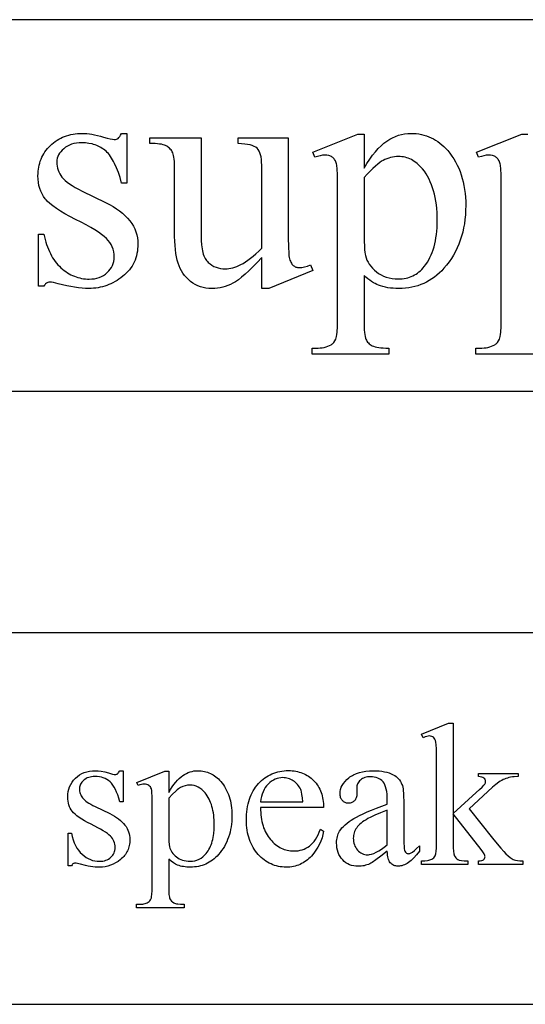
# Model space of a CAD drawing. Extents: x -1 to 142, y -38 to 61.
# Drawn here: x 62 to 64, y 37 to 41 of the extents above; entities that cross this region are included whole.
import ezdxf

# ---------------------------------------------------------------- set-up
doc = ezdxf.new("R2010")
doc.units = 0
doc.layers.get('0').update_dxf_attribs({"linetype": 'CONTINUOUS'})

msp = doc.modelspace()

# ---------------------------------------------------------------- linework, layer by layer
for points in [[(50.4928, 39.537), (70.4928, 39.537), (70.4928, 41.037), (50.4928, 41.037)], [(62.7754, 40.5779), (62.7754, 40.3766), (62.7541, 40.3766), (62.7477, 40.3994), (62.741, 40.4203), (62.7338, 40.4392), (62.7261, 40.4563), (62.7221, 40.4641), (62.718, 40.4715), (62.7138, 40.4784), (62.7095, 40.4848), (62.7051, 40.4907), (62.7006, 40.4962), (62.6959, 40.5012), (62.6912, 40.5057), (62.6863, 40.5098), (62.6813, 40.5137), (62.6761, 40.5173), (62.6707, 40.5206), (62.6652, 40.5237), (62.6595, 40.5265), (62.6536, 40.529), (62.6476, 40.5313), (62.6414, 40.5333), (62.635, 40.5351), (62.6218, 40.5377), (62.608, 40.5393), (62.5934, 40.5399), (62.5824, 40.5395), (62.572, 40.5384), (62.562, 40.5365), (62.5526, 40.5339), (62.5438, 40.5305), (62.5355, 40.5264), (62.5278, 40.5216), (62.5205, 40.516), (62.514, 40.5099), (62.5084, 40.5037), (62.5036, 40.4974), (62.4997, 40.4908), (62.4967, 40.4841), (62.4945, 40.4773), (62.4932, 40.4703), (62.4928, 40.4631), (62.4931, 40.4542), (62.4941, 40.4457), (62.4957, 40.4374), (62.498, 40.4295), (62.5009, 40.422), (62.5044, 40.4147), (62.5086, 40.4078), (62.5134, 40.4012), (62.5191, 40.3945), (62.526, 40.3877), (62.5343, 40.3809), (62.5438, 40.3739), (62.5546, 40.3668), (62.5667, 40.3597), (62.5801, 40.3524), (62.5947, 40.345), (62.6889, 40.2992), (62.7048, 40.2911), (62.7196, 40.2826), (62.7334, 40.2738), (62.7462, 40.2647), (62.758, 40.2553), (62.7687, 40.2456), (62.7785, 40.2356), (62.7872, 40.2252), (62.7948, 40.2145), (62.8015, 40.2035), (62.8071, 40.1922), (62.8117, 40.1806), (62.8153, 40.1686), (62.8179, 40.1563), (62.8194, 40.1437), (62.8199, 40.1308), (62.8197, 40.1209), (62.8189, 40.1112), (62.8178, 40.1017), (62.8161, 40.0925), (62.8139, 40.0835), (62.8113, 40.0748), (62.8082, 40.0663), (62.8047, 40.058), (62.8006, 40.05), (62.7961, 40.0423), (62.7911, 40.0347), (62.7856, 40.0275), (62.7797, 40.0204), (62.7732, 40.0137), (62.7663, 40.0071), (62.7589, 40.0008), (62.7513, 39.9949), (62.7435, 39.9893), (62.7356, 39.9841), (62.7275, 39.9792), (62.7194, 39.9748), (62.7112, 39.9708), (62.7028, 39.9671), (62.6943, 39.9638), (62.6858, 39.9609), (62.6771, 39.9584), (62.6682, 39.9563), (62.6593, 39.9546), (62.6503, 39.9532), (62.6411, 39.9523), (62.6319, 39.9517), (62.6225, 39.9515), (62.6087, 39.9518), (62.5944, 39.9527), (62.5797, 39.9542), (62.5644, 39.9563), (62.5487, 39.959), (62.5325, 39.9624), (62.5158, 39.9663), (62.4986, 39.9708), (62.4884, 39.9737), (62.4793, 39.9757), (62.471, 39.9769), (62.4638, 39.9773), (62.4602, 39.977), (62.4568, 39.9762), (62.4535, 39.9749), (62.4505, 39.9731), (62.4477, 39.9707), (62.4451, 39.9679), (62.4427, 39.9644), (62.4405, 39.9605), (62.4193, 39.9605), (62.4193, 40.1715), (62.4405, 40.1715), (62.4429, 40.1604), (62.4456, 40.1496), (62.4485, 40.1392), (62.4516, 40.1291), (62.455, 40.1194), (62.4587, 40.11), (62.4626, 40.101), (62.4668, 40.0923), (62.4713, 40.084), (62.476, 40.076), (62.4809, 40.0683), (62.4861, 40.061), (62.4916, 40.0541), (62.4973, 40.0475), (62.5033, 40.0412), (62.5096, 40.0354), (62.516, 40.0298), (62.5225, 40.0246), (62.5291, 40.0198), (62.5358, 40.0153), (62.5426, 40.0112), (62.5495, 40.0074), (62.5565, 40.004), (62.5636, 40.001), (62.5708, 39.9983), (62.5781, 39.996), (62.5855, 39.994), (62.5929, 39.9924), (62.6005, 39.9912), (62.6082, 39.9903), (62.6159, 39.9897), (62.6238, 39.9895), (62.6346, 39.99), (62.645, 39.9912), (62.6548, 39.9932), (62.6642, 39.9961), (62.673, 39.9998), (62.6813, 40.0042), (62.6891, 40.0095), (62.6964, 40.0157), (62.7029, 40.0224), (62.7086, 40.0294), (62.7135, 40.0368), (62.7174, 40.0445), (62.7205, 40.0525), (62.7227, 40.0609), (62.724, 40.0695), (62.7244, 40.0786), (62.7239, 40.0895), (62.7225, 40.0999), (62.72, 40.11), (62.7166, 40.1195), (62.7122, 40.1287), (62.7068, 40.1374), (62.7005, 40.1456), (62.6931, 40.1534), (62.6843, 40.1612), (62.6736, 40.1696), (62.6609, 40.1784), (62.6463, 40.1878), (62.6297, 40.1976), (62.6112, 40.208), (62.5907, 40.2188), (62.5683, 40.2302), (62.5459, 40.2417), (62.5255, 40.2529), (62.5072, 40.2638), (62.4909, 40.2744), (62.4766, 40.2847), (62.4643, 40.2948), (62.454, 40.3046), (62.4496, 40.3093), (62.4457, 40.3141), (62.4389, 40.3236), (62.433, 40.3337), (62.428, 40.3444), (62.4239, 40.3557), (62.4208, 40.3676), (62.4185, 40.3801), (62.4171, 40.3932), (62.4167, 40.407), (62.4169, 40.416), (62.4175, 40.4248), (62.4184, 40.4335), (62.4198, 40.4419), (62.4216, 40.4502), (62.4237, 40.4583), (62.4262, 40.4662), (62.4292, 40.4739), (62.4325, 40.4814), (62.4362, 40.4888), (62.4403, 40.4959), (62.4448, 40.5029), (62.4497, 40.5097), (62.455, 40.5163), (62.4606, 40.5227), (62.4667, 40.5289), (62.473, 40.5348), (62.4796, 40.5404), (62.4865, 40.5456), (62.4935, 40.5504), (62.5008, 40.5548), (62.5083, 40.5588), (62.516, 40.5624), (62.524, 40.5657), (62.5322, 40.5685), (62.5406, 40.571), (62.5493, 40.5731), (62.5582, 40.5749), (62.5673, 40.5762), (62.5766, 40.5772), (62.5862, 40.5777), (62.596, 40.5779), (62.605, 40.5777), (62.6144, 40.577), (62.6242, 40.5758), (62.6346, 40.5742), (62.6454, 40.5721), (62.6566, 40.5696), (62.6684, 40.5666), (62.6805, 40.5631), (62.6956, 40.5589), (62.708, 40.5558), (62.7176, 40.554), (62.7244, 40.5534), (62.7293, 40.5537), (62.7336, 40.5545), (62.7374, 40.556), (62.7405, 40.5579), (62.7436, 40.5609), (62.7468, 40.5652), (62.7503, 40.5709), (62.7541, 40.5779)], [(63.4257, 40.5605), (63.4257, 40.2024), (63.426, 40.1561), (63.4269, 40.1198), (63.4284, 40.0934), (63.4294, 40.0839), (63.4305, 40.077), (63.4333, 40.0664), (63.435, 40.0617), (63.4368, 40.0575), (63.4389, 40.0538), (63.4411, 40.0504), (63.4435, 40.0475), (63.446, 40.045), (63.4516, 40.0411), (63.4545, 40.0395), (63.4576, 40.0383), (63.4607, 40.0373), (63.464, 40.0366), (63.4709, 40.036), (63.4759, 40.0362), (63.4812, 40.0367), (63.4866, 40.0375), (63.4922, 40.0387), (63.5038, 40.0422), (63.516, 40.047), (63.5251, 40.0244), (63.3483, 39.9515), (63.3193, 39.9515), (63.3193, 40.0766), (63.3008, 40.057), (63.2834, 40.0392), (63.2672, 40.0233), (63.2522, 40.0094), (63.2382, 39.9974), (63.2254, 39.9872), (63.2137, 39.979), (63.2031, 39.9728), (63.1931, 39.9678), (63.1828, 39.9635), (63.1725, 39.9598), (63.162, 39.9568), (63.1514, 39.9545), (63.1406, 39.9528), (63.1297, 39.9518), (63.1186, 39.9515), (63.1064, 39.9519), (63.0946, 39.9533), (63.0832, 39.9555), (63.0722, 39.9587), (63.0617, 39.9627), (63.0515, 39.9676), (63.0418, 39.9735), (63.0325, 39.9802), (63.0237, 39.9876), (63.0156, 39.9956), (63.0083, 40.004), (63.0016, 40.013), (62.9956, 40.0225), (62.9903, 40.0325), (62.9857, 40.043), (62.9818, 40.0541), (62.9785, 40.0659), (62.9756, 40.079), (62.9732, 40.0932), (62.9712, 40.1086), (62.9696, 40.1251), (62.9685, 40.1429), (62.9679, 40.1617), (62.9676, 40.1818), (62.9676, 40.4457), (62.9675, 40.4558), (62.9671, 40.465), (62.9664, 40.4735), (62.9654, 40.4812), (62.9641, 40.488), (62.9626, 40.4941), (62.9607, 40.4993), (62.9586, 40.5037), (62.9562, 40.5077), (62.9535, 40.5113), (62.9506, 40.5148), (62.9474, 40.518), (62.9439, 40.521), (62.9402, 40.5238), (62.9361, 40.5263), (62.9318, 40.5286), (62.927, 40.5306), (62.9212, 40.5323), (62.9145, 40.5338), (62.9069, 40.5349), (62.8984, 40.5358), (62.8891, 40.5364), (62.8788, 40.5367), (62.8676, 40.5366), (62.8676, 40.5605), (63.0747, 40.5605), (63.0747, 40.165), (63.0752, 40.1453), (63.0765, 40.1273), (63.0788, 40.1111), (63.0802, 40.1036), (63.0819, 40.0966), (63.0838, 40.0901), (63.086, 40.084), (63.0883, 40.0783), (63.0909, 40.0731), (63.0937, 40.0683), (63.0967, 40.064), (63.1, 40.0601), (63.1034, 40.0566), (63.1108, 40.0506), (63.1185, 40.0454), (63.1267, 40.0409), (63.1351, 40.0373), (63.144, 40.0345), (63.1532, 40.0324), (63.1628, 40.0312), (63.1728, 40.0308), (63.1799, 40.0311), (63.1871, 40.0319), (63.1947, 40.0333), (63.2024, 40.0352), (63.2104, 40.0376), (63.2186, 40.0406), (63.227, 40.0442), (63.2357, 40.0483), (63.2447, 40.0531), (63.2541, 40.0589), (63.2639, 40.0658), (63.2742, 40.0736), (63.2848, 40.0824), (63.2959, 40.0922), (63.3074, 40.1029), (63.3193, 40.1147), (63.3193, 40.4495), (63.319, 40.4616), (63.3181, 40.4727), (63.3167, 40.4827), (63.3147, 40.4917), (63.3121, 40.4997), (63.3089, 40.5067), (63.3052, 40.5127), (63.3009, 40.5176), (63.2957, 40.5218), (63.2892, 40.5255), (63.2815, 40.5286), (63.2726, 40.5312), (63.2624, 40.5334), (63.251, 40.535), (63.2383, 40.5361), (63.2244, 40.5366), (63.2244, 40.5605)], [(63.5257, 40.5018), (63.7076, 40.5754), (63.7322, 40.5754), (63.7322, 40.4373), (63.7436, 40.4561), (63.7551, 40.4734), (63.7666, 40.4893), (63.778, 40.5037), (63.7895, 40.5166), (63.801, 40.5281), (63.8126, 40.5381), (63.8241, 40.5466), (63.8357, 40.554), (63.8475, 40.5603), (63.8594, 40.5657), (63.8714, 40.5701), (63.8836, 40.5735), (63.896, 40.576), (63.9085, 40.5774), (63.9212, 40.5779), (63.9322, 40.5777), (63.943, 40.5768), (63.9535, 40.5755), (63.9639, 40.5736), (63.9739, 40.5711), (63.9838, 40.5681), (63.9934, 40.5646), (64.0028, 40.5605), (64.012, 40.5559), (64.0209, 40.5507), (64.0296, 40.545), (64.038, 40.5387), (64.0463, 40.5319), (64.0543, 40.5246), (64.062, 40.5167), (64.0696, 40.5083), (64.0784, 40.4974), (64.0867, 40.4862), (64.0944, 40.4745), (64.1015, 40.4624), (64.108, 40.45), (64.114, 40.4371), (64.1194, 40.4239), (64.1243, 40.4102), (64.1285, 40.3961), (64.1322, 40.3816), (64.1354, 40.3668), (64.1379, 40.3515), (64.1399, 40.3358), (64.1413, 40.3197), (64.1422, 40.3032), (64.1425, 40.2863), (64.1421, 40.2674), (64.1411, 40.2489), (64.1394, 40.2308), (64.137, 40.2132), (64.1339, 40.1959), (64.1301, 40.1791), (64.1257, 40.1627), (64.1205, 40.1466), (64.1147, 40.131), (64.1082, 40.1159), (64.101, 40.1011), (64.0931, 40.0867), (64.0846, 40.0728), (64.0753, 40.0592), (64.0654, 40.0461), (64.0547, 40.0334), (64.0456, 40.0235), (64.0361, 40.0142), (64.0263, 40.0056), (64.0163, 39.9976), (64.0059, 39.9902), (63.9953, 39.9835), (63.9844, 39.9774), (63.9731, 39.972), (63.9616, 39.9672), (63.9498, 39.963), (63.9377, 39.9595), (63.9253, 39.9566), (63.9126, 39.9544), (63.8996, 39.9528), (63.8864, 39.9518), (63.8728, 39.9515), (63.8611, 39.9517), (63.8497, 39.9523), (63.8388, 39.9534), (63.8283, 39.9549), (63.8182, 39.9568), (63.8084, 39.9591), (63.7991, 39.9619), (63.7902, 39.965), (63.7837, 39.9677), (63.7769, 39.9711), (63.77, 39.975), (63.7628, 39.9795), (63.7554, 39.9847), (63.7479, 39.9904), (63.7401, 39.9968), (63.7322, 40.0037), (63.7322, 39.8237), (63.7326, 39.7962), (63.7332, 39.7845), (63.734, 39.7741), (63.7351, 39.7652), (63.7363, 39.7576), (63.7378, 39.7514), (63.7396, 39.7466), (63.7416, 39.7426), (63.744, 39.7388), (63.7467, 39.7353), (63.7497, 39.7319), (63.7531, 39.7287), (63.7569, 39.7258), (63.761, 39.723), (63.7654, 39.7205), (63.7704, 39.7182), (63.7765, 39.7163), (63.7834, 39.7146), (63.7913, 39.7133), (63.8001, 39.7122), (63.8098, 39.7114), (63.8205, 39.711), (63.8322, 39.7108), (63.8322, 39.687), (63.5225, 39.687), (63.5225, 39.7108), (63.5386, 39.7108), (63.5473, 39.7109), (63.5557, 39.7114), (63.5638, 39.7124), (63.5715, 39.7139), (63.5789, 39.7158), (63.586, 39.7182), (63.5928, 39.7211), (63.5993, 39.7244), (63.6022, 39.7263), (63.605, 39.7285), (63.6077, 39.7309), (63.6101, 39.7337), (63.6146, 39.7399), (63.6183, 39.7473), (63.6199, 39.752), (63.6213, 39.7582), (63.6224, 39.766), (63.6234, 39.7753), (63.6246, 39.7984), (63.6251, 39.8276), (63.6251, 40.3863), (63.6247, 40.4124), (63.6238, 40.4333), (63.6222, 40.4489), (63.6211, 40.4547), (63.6199, 40.4592), (63.6169, 40.4665), (63.6132, 40.4728), (63.6111, 40.4756), (63.6087, 40.4781), (63.6062, 40.4804), (63.6034, 40.4824), (63.6005, 40.4843), (63.5973, 40.4858), (63.5938, 40.4872), (63.5901, 40.4883), (63.582, 40.4897), (63.5728, 40.4902), (63.5645, 40.4896), (63.5552, 40.4879), (63.5449, 40.4851), (63.5334, 40.4812)], [(63.7322, 40.3992), (63.7322, 40.1786), (63.7325, 40.1458), (63.7336, 40.1192), (63.7344, 40.1082), (63.7354, 40.0987), (63.7366, 40.0908), (63.738, 40.0844), (63.7406, 40.0752), (63.7441, 40.0662), (63.7484, 40.0576), (63.7535, 40.0492), (63.7595, 40.0411), (63.7662, 40.0333), (63.7738, 40.0258), (63.7822, 40.0186), (63.7912, 40.0119), (63.8009, 40.0062), (63.8111, 40.0013), (63.8219, 39.9973), (63.8333, 39.9942), (63.8452, 39.992), (63.8578, 39.9906), (63.8709, 39.9902), (63.8788, 39.9904), (63.8866, 39.991), (63.8942, 39.992), (63.9016, 39.9933), (63.9088, 39.9951), (63.9158, 39.9973), (63.9226, 39.9998), (63.9293, 40.0028), (63.9357, 40.0061), (63.9419, 40.0098), (63.948, 40.014), (63.9539, 40.0185), (63.9595, 40.0234), (63.965, 40.0287), (63.9703, 40.0344), (63.9754, 40.0405), (63.9817, 40.0489), (63.9876, 40.0578), (63.9931, 40.0671), (63.9982, 40.0768), (64.0029, 40.0869), (64.0072, 40.0974), (64.0111, 40.1083), (64.0146, 40.1197), (64.0176, 40.1315), (64.0203, 40.1437), (64.0225, 40.1563), (64.0244, 40.1693), (64.0258, 40.1828), (64.0268, 40.1967), (64.0274, 40.211), (64.0276, 40.2257), (64.0274, 40.2424), (64.0267, 40.2586), (64.0256, 40.2743), (64.0239, 40.2895), (64.0218, 40.3042), (64.0193, 40.3185), (64.0163, 40.3322), (64.0128, 40.3455), (64.0089, 40.3583), (64.0045, 40.3706), (63.9996, 40.3824), (63.9943, 40.3937), (63.9885, 40.4045), (63.9822, 40.4149), (63.9755, 40.4247), (63.9683, 40.4341), (63.9631, 40.4402), (63.9577, 40.4459), (63.9523, 40.4512), (63.9467, 40.4561), (63.941, 40.4606), (63.9351, 40.4647), (63.9292, 40.4685), (63.9231, 40.4718), (63.9169, 40.4748), (63.9106, 40.4773), (63.9042, 40.4795), (63.8976, 40.4812), (63.891, 40.4826), (63.8842, 40.4836), (63.8773, 40.4842), (63.8702, 40.4844), (63.8625, 40.4841), (63.8548, 40.4834), (63.8471, 40.4822), (63.8394, 40.4805), (63.8318, 40.4783), (63.8241, 40.4757), (63.8165, 40.4725), (63.8089, 40.4689), (63.8027, 40.4653), (63.7954, 40.4602), (63.7872, 40.4537), (63.7781, 40.4457), (63.7681, 40.4362), (63.757, 40.4254), (63.7451, 40.413)], [(46.8834, 37.0613), (70.2584, 37.0613), (70.2584, 38.5613), (46.8834, 38.5613)], [(64.0914, 38.1968), (64.0914, 37.8313), (64.1849, 37.9163), (64.1982, 37.9287), (64.2083, 37.9386), (64.2154, 37.946), (64.2194, 37.9508), (64.2208, 37.9533), (64.2218, 37.9557), (64.2224, 37.9581), (64.2226, 37.9605), (64.2222, 37.9644), (64.2209, 37.968), (64.2189, 37.9713), (64.216, 37.9743), (64.2121, 37.9769), (64.2072, 37.9789), (64.2012, 37.9802), (64.1941, 37.9809), (64.1941, 37.9938), (64.3538, 37.9938), (64.3538, 37.9809), (64.3381, 37.98), (64.3307, 37.9792), (64.3237, 37.978), (64.317, 37.9767), (64.3107, 37.975), (64.3047, 37.9731), (64.299, 37.9709), (64.2935, 37.9684), (64.2878, 37.9654), (64.282, 37.962), (64.2761, 37.9581), (64.2639, 37.9489), (64.2511, 37.938), (64.1568, 37.8509), (64.2511, 37.7317), (64.2691, 37.7093), (64.284, 37.6914), (64.2956, 37.678), (64.3041, 37.6691), (64.3134, 37.6605), (64.3221, 37.6536), (64.3302, 37.6483), (64.3341, 37.6463), (64.3378, 37.6447), (64.3437, 37.6429), (64.3515, 37.6417), (64.3612, 37.6409), (64.3727, 37.6406), (64.3727, 37.6262), (64.1941, 37.6262), (64.1941, 37.6406), (64.2011, 37.6411), (64.2069, 37.642), (64.2114, 37.6434), (64.2148, 37.6453), (64.2171, 37.6476), (64.2188, 37.6503), (64.2198, 37.6535), (64.2202, 37.6571), (64.2199, 37.6596), (64.2192, 37.6624), (64.2179, 37.6656), (64.2162, 37.6691), (64.2112, 37.6773), (64.2041, 37.6868), (64.0914, 37.8309), (64.0914, 37.7089), (64.0917, 37.6925), (64.0926, 37.6793), (64.0942, 37.6691), (64.0952, 37.6651), (64.0964, 37.6619), (64.0992, 37.6567), (64.1025, 37.6523), (64.1063, 37.6487), (64.1106, 37.6459), (64.1133, 37.6447), (64.1166, 37.6437), (64.1253, 37.6422), (64.1367, 37.6411), (64.1508, 37.6406), (64.1508, 37.6262), (63.9638, 37.6262), (63.9638, 37.6406), (63.9769, 37.6411), (63.9883, 37.6424), (63.9934, 37.6433), (63.998, 37.6445), (64.0022, 37.6459), (64.0059, 37.6475), (64.0099, 37.65), (64.0133, 37.6531), (64.0163, 37.6568), (64.0187, 37.6611), (64.0201, 37.6647), (64.0214, 37.6689), (64.0233, 37.6792), (64.0244, 37.6918), (64.0248, 37.7069), (64.0248, 38.0415), (64.0246, 38.0703), (64.0241, 38.093), (64.0232, 38.1094), (64.0219, 38.1196), (64.0203, 38.1262), (64.0182, 38.1316), (64.0157, 38.136), (64.0127, 38.1393), (64.0093, 38.1416), (64.0053, 38.1433), (64.0008, 38.1443), (63.9959, 38.1447), (63.9911, 38.1442), (63.9853, 38.143), (63.9785, 38.1408), (63.9706, 38.1379), (63.9638, 38.1519), (64.0729, 38.1968)], [(62.7599, 38.0046), (62.7599, 37.8794), (62.7466, 37.8794), (62.7427, 37.8936), (62.7385, 37.9066), (62.734, 37.9184), (62.7292, 37.929), (62.7242, 37.9384), (62.7189, 37.9467), (62.7133, 37.9538), (62.7075, 37.9597), (62.7013, 37.9647), (62.6948, 37.969), (62.6878, 37.9726), (62.6804, 37.9756), (62.6726, 37.978), (62.6644, 37.9796), (62.6557, 37.9806), (62.6467, 37.9809), (62.6399, 37.9807), (62.6333, 37.98), (62.6272, 37.9789), (62.6213, 37.9772), (62.6158, 37.9751), (62.6107, 37.9726), (62.6059, 37.9696), (62.6014, 37.9661), (62.5973, 37.9623), (62.5938, 37.9585), (62.5909, 37.9545), (62.5884, 37.9504), (62.5865, 37.9463), (62.5852, 37.942), (62.5844, 37.9377), (62.5841, 37.9332), (62.5843, 37.9277), (62.5849, 37.9224), (62.5859, 37.9172), (62.5873, 37.9123), (62.5891, 37.9076), (62.5913, 37.9031), (62.5939, 37.8988), (62.597, 37.8947), (62.6005, 37.8905), (62.6048, 37.8863), (62.6099, 37.882), (62.6158, 37.8777), (62.6225, 37.8733), (62.6301, 37.8689), (62.6384, 37.8643), (62.6475, 37.8598), (62.7061, 37.8313), (62.716, 37.8262), (62.7252, 37.8209), (62.7338, 37.8155), (62.7417, 37.8098), (62.7491, 37.804), (62.7557, 37.7979), (62.7618, 37.7917), (62.7672, 37.7852), (62.772, 37.7786), (62.7761, 37.7717), (62.7796, 37.7647), (62.7825, 37.7574), (62.7847, 37.75), (62.7863, 37.7424), (62.7872, 37.7346), (62.7876, 37.7265), (62.7874, 37.7203), (62.787, 37.7143), (62.7862, 37.7084), (62.7852, 37.7027), (62.7839, 37.6971), (62.7822, 37.6916), (62.7803, 37.6864), (62.7781, 37.6812), (62.7756, 37.6763), (62.7728, 37.6714), (62.7696, 37.6668), (62.7662, 37.6622), (62.7625, 37.6579), (62.7585, 37.6536), (62.7542, 37.6496), (62.7496, 37.6457), (62.74, 37.6385), (62.7301, 37.6322), (62.7199, 37.627), (62.7095, 37.6226), (62.6987, 37.6193), (62.6877, 37.6169), (62.6764, 37.6154), (62.6648, 37.615), (62.6562, 37.6152), (62.6473, 37.6157), (62.6381, 37.6167), (62.6287, 37.618), (62.6189, 37.6197), (62.6088, 37.6217), (62.5877, 37.627), (62.5814, 37.6288), (62.5757, 37.63), (62.5706, 37.6308), (62.5661, 37.631), (62.5638, 37.6309), (62.5617, 37.6304), (62.5597, 37.6295), (62.5578, 37.6284), (62.5561, 37.6269), (62.5545, 37.6251), (62.5516, 37.6206), (62.5384, 37.6206), (62.5384, 37.7518), (62.5516, 37.7518), (62.5547, 37.7382), (62.5585, 37.7254), (62.5629, 37.7136), (62.568, 37.7025), (62.5736, 37.6924), (62.58, 37.6831), (62.5869, 37.6747), (62.5945, 37.6671), (62.6026, 37.6605), (62.6109, 37.6547), (62.6194, 37.6498), (62.6282, 37.6458), (62.6372, 37.6426), (62.6464, 37.6404), (62.6559, 37.6391), (62.6656, 37.6386), (62.6723, 37.6389), (62.6788, 37.6397), (62.6849, 37.6409), (62.6907, 37.6427), (62.6962, 37.645), (62.7014, 37.6478), (62.7062, 37.6511), (62.7107, 37.6549), (62.7148, 37.6591), (62.7184, 37.6634), (62.7214, 37.668), (62.7238, 37.6728), (62.7257, 37.6778), (62.7271, 37.683), (62.7279, 37.6884), (62.7282, 37.694), (62.7279, 37.7008), (62.727, 37.7073), (62.7254, 37.7135), (62.7233, 37.7195), (62.7206, 37.7252), (62.7172, 37.7306), (62.7133, 37.7357), (62.7087, 37.7406), (62.7032, 37.7454), (62.6966, 37.7506), (62.6887, 37.7561), (62.6796, 37.7619), (62.6693, 37.7681), (62.6577, 37.7745), (62.6311, 37.7883), (62.6171, 37.7955), (62.6045, 37.8024), (62.5931, 37.8092), (62.5829, 37.8158), (62.574, 37.8222), (62.5664, 37.8285), (62.56, 37.8346), (62.5548, 37.8405), (62.5506, 37.8464), (62.5469, 37.8527), (62.5438, 37.8593), (62.5413, 37.8664), (62.5393, 37.8738), (62.5379, 37.8816), (62.537, 37.8897), (62.5368, 37.8983), (62.5372, 37.9094), (62.5387, 37.92), (62.5411, 37.9302), (62.5445, 37.9399), (62.5489, 37.9492), (62.5543, 37.9579), (62.5606, 37.9663), (62.5679, 37.9741), (62.5759, 37.9813), (62.5846, 37.9875), (62.5938, 37.9927), (62.6035, 37.997), (62.6139, 38.0003), (62.6248, 38.0027), (62.6363, 38.0041), (62.6483, 38.0046), (62.6597, 38.004), (62.6723, 38.0023), (62.686, 37.9994), (62.7009, 37.9954), (62.7179, 37.9909), (62.7239, 37.9897), (62.7282, 37.9894), (62.7312, 37.9895), (62.7339, 37.9901), (62.7362, 37.991), (62.7382, 37.9922), (62.7401, 37.994), (62.7421, 37.9967), (62.7466, 38.0046)], [(62.8157, 37.9573), (62.9288, 38.003), (62.9441, 38.003), (62.9441, 37.9171), (62.9512, 37.9288), (62.9583, 37.9396), (62.9655, 37.9495), (62.9726, 37.9584), (62.9798, 37.9665), (62.9869, 37.9736), (62.9941, 37.9798), (63.0013, 37.9852), (63.0085, 37.9897), (63.0158, 37.9937), (63.0232, 37.997), (63.0307, 37.9998), (63.0383, 38.0019), (63.046, 38.0034), (63.0538, 38.0043), (63.0617, 38.0046), (63.0685, 38.0045), (63.0752, 38.0039), (63.0818, 38.0031), (63.0882, 38.0019), (63.0945, 38.0004), (63.1006, 37.9985), (63.1066, 37.9963), (63.1124, 37.9938), (63.1181, 37.9909), (63.1237, 37.9877), (63.1291, 37.9841), (63.1343, 37.9802), (63.1395, 37.976), (63.1444, 37.9714), (63.1493, 37.9665), (63.1539, 37.9613), (63.1594, 37.9545), (63.1646, 37.9475), (63.1694, 37.9403), (63.1738, 37.9328), (63.1779, 37.925), (63.1816, 37.917), (63.1849, 37.9088), (63.188, 37.9003), (63.1906, 37.8915), (63.1929, 37.8825), (63.1949, 37.8733), (63.1965, 37.8638), (63.1977, 37.854), (63.1986, 37.844), (63.1991, 37.8337), (63.1993, 37.8232), (63.1991, 37.8115), (63.1984, 37.8), (63.1974, 37.7887), (63.1959, 37.7777), (63.194, 37.767), (63.1916, 37.7565), (63.1888, 37.7463), (63.1857, 37.7364), (63.182, 37.7267), (63.178, 37.7172), (63.1735, 37.708), (63.1686, 37.6991), (63.1633, 37.6904), (63.1575, 37.682), (63.1513, 37.6738), (63.1447, 37.6659), (63.139, 37.6598), (63.1331, 37.654), (63.127, 37.6486), (63.1208, 37.6436), (63.1144, 37.6391), (63.1077, 37.6349), (63.1009, 37.6311), (63.094, 37.6277), (63.0868, 37.6247), (63.0794, 37.6221), (63.0719, 37.6199), (63.0642, 37.6182), (63.0563, 37.6168), (63.0482, 37.6158), (63.04, 37.6152), (63.0316, 37.615), (63.0172, 37.6155), (63.0039, 37.6171), (62.9976, 37.6183), (62.9915, 37.6197), (62.9857, 37.6214), (62.9802, 37.6234), (62.9719, 37.6272), (62.9631, 37.6324), (62.9539, 37.6392), (62.9441, 37.6475), (62.9441, 37.5355), (62.9444, 37.5184), (62.9452, 37.5047), (62.9467, 37.4944), (62.9476, 37.4905), (62.9487, 37.4876), (62.9514, 37.4827), (62.955, 37.4784), (62.9594, 37.4746), (62.9647, 37.4713), (62.9679, 37.4699), (62.9716, 37.4687), (62.9759, 37.4676), (62.9808, 37.4668), (62.9924, 37.4657), (63.0063, 37.4653), (63.0063, 37.4504), (62.8137, 37.4504), (62.8137, 37.4653), (62.8237, 37.4653), (62.8343, 37.4657), (62.8393, 37.4663), (62.8442, 37.4672), (62.8488, 37.4684), (62.8532, 37.4699), (62.8574, 37.4716), (62.8614, 37.4737), (62.865, 37.4763), (62.8682, 37.4795), (62.8709, 37.4834), (62.8732, 37.488), (62.8742, 37.4909), (62.8751, 37.4948), (62.8764, 37.5054), (62.8772, 37.5197), (62.8775, 37.5379), (62.8775, 37.8854), (62.8773, 37.9017), (62.8767, 37.9146), (62.8757, 37.9243), (62.8742, 37.9308), (62.8724, 37.9353), (62.8701, 37.9392), (62.8673, 37.9425), (62.864, 37.9452), (62.8602, 37.9473), (62.8557, 37.9488), (62.8507, 37.9497), (62.845, 37.95), (62.8398, 37.9497), (62.834, 37.9486), (62.8276, 37.9469), (62.8205, 37.9444)], [(63.3149, 37.8553), (63.315, 37.8452), (63.3154, 37.8354), (63.3161, 37.8259), (63.3172, 37.8166), (63.3186, 37.8076), (63.3203, 37.7989), (63.3223, 37.7905), (63.3246, 37.7823), (63.3272, 37.7744), (63.3302, 37.7668), (63.3335, 37.7595), (63.3371, 37.7524), (63.341, 37.7456), (63.3452, 37.7391), (63.3497, 37.7329), (63.3546, 37.7269), (63.3597, 37.7213), (63.3648, 37.716), (63.3701, 37.7111), (63.3755, 37.7066), (63.381, 37.7024), (63.3867, 37.6986), (63.3924, 37.6951), (63.3982, 37.692), (63.4042, 37.6893), (63.4102, 37.6869), (63.4164, 37.6849), (63.4227, 37.6833), (63.4291, 37.682), (63.4356, 37.6811), (63.4422, 37.6806), (63.4489, 37.6804), (63.4578, 37.6807), (63.4664, 37.6816), (63.4747, 37.6832), (63.4827, 37.6853), (63.4904, 37.6881), (63.4978, 37.6915), (63.5049, 37.6956), (63.5117, 37.7002), (63.5182, 37.7056), (63.5245, 37.7119), (63.5305, 37.7191), (63.5362, 37.7272), (63.5417, 37.7361), (63.5469, 37.746), (63.5518, 37.7567), (63.5564, 37.7683), (63.5689, 37.7602), (63.5663, 37.7466), (63.5627, 37.7334), (63.5581, 37.7204), (63.5524, 37.7077), (63.5458, 37.6954), (63.5382, 37.6833), (63.5296, 37.6716), (63.5199, 37.6601), (63.5148, 37.6546), (63.5095, 37.6495), (63.504, 37.6448), (63.4984, 37.6404), (63.4926, 37.6363), (63.4867, 37.6326), (63.4805, 37.6292), (63.4743, 37.6263), (63.4679, 37.6236), (63.4613, 37.6213), (63.4545, 37.6194), (63.4476, 37.6178), (63.4406, 37.6166), (63.4333, 37.6157), (63.4259, 37.6151), (63.4184, 37.615), (63.4102, 37.6152), (63.4021, 37.6158), (63.3942, 37.6168), (63.3865, 37.6182), (63.3789, 37.62), (63.3714, 37.6222), (63.3641, 37.6248), (63.357, 37.6279), (63.3499, 37.6313), (63.3431, 37.6351), (63.3364, 37.6393), (63.3298, 37.644), (63.3234, 37.649), (63.3171, 37.6544), (63.311, 37.6603), (63.305, 37.6665), (63.2993, 37.6731), (63.294, 37.68), (63.289, 37.6871), (63.2844, 37.6945), (63.2802, 37.7022), (63.2763, 37.7102), (63.2728, 37.7184), (63.2697, 37.727), (63.2669, 37.7358), (63.2645, 37.7449), (63.2625, 37.7542), (63.2608, 37.7639), (63.2595, 37.7738), (63.2586, 37.784), (63.2581, 37.7944), (63.2579, 37.8052), (63.2581, 37.8168), (63.2586, 37.8281), (63.2596, 37.8391), (63.2609, 37.8497), (63.2626, 37.8601), (63.2647, 37.8701), (63.2671, 37.8797), (63.27, 37.8891), (63.2732, 37.8981), (63.2768, 37.9068), (63.2807, 37.9152), (63.2851, 37.9233), (63.2898, 37.931), (63.2949, 37.9384), (63.3004, 37.9455), (63.3062, 37.9523), (63.3124, 37.9586), (63.3187, 37.9646), (63.3252, 37.9702), (63.332, 37.9753), (63.3389, 37.9801), (63.346, 37.9844), (63.3533, 37.9883), (63.3608, 37.9918), (63.3684, 37.9949), (63.3763, 37.9976), (63.3844, 37.9999), (63.3927, 38.0017), (63.4011, 38.0032), (63.4098, 38.0042), (63.4186, 38.0048), (63.4276, 38.005), (63.4353, 38.0049), (63.4427, 38.0044), (63.45, 38.0036), (63.4572, 38.0025), (63.4641, 38.001), (63.4709, 37.9993), (63.4775, 37.9972), (63.4839, 37.9948), (63.4902, 37.9921), (63.4963, 37.9891), (63.5022, 37.9858), (63.5079, 37.9821), (63.5135, 37.9781), (63.5189, 37.9738), (63.5241, 37.9692), (63.5292, 37.9643), (63.534, 37.9591), (63.5385, 37.9537), (63.5427, 37.9481), (63.5465, 37.9422), (63.5501, 37.9362), (63.5534, 37.9299), (63.5563, 37.9234), (63.559, 37.9167), (63.5613, 37.9098), (63.5633, 37.9026), (63.565, 37.8953), (63.5664, 37.8877), (63.5675, 37.88), (63.5683, 37.872), (63.5687, 37.8638), (63.5689, 37.8553)], [(63.3149, 37.8786), (63.485, 37.8786), (63.4837, 37.895), (63.4819, 37.9087), (63.4795, 37.9198), (63.4781, 37.9244), (63.4766, 37.9284), (63.4739, 37.9338), (63.471, 37.939), (63.4677, 37.9439), (63.4641, 37.9484), (63.4602, 37.9527), (63.456, 37.9567), (63.4515, 37.9603), (63.4467, 37.9637), (63.4417, 37.9667), (63.4366, 37.9693), (63.4315, 37.9715), (63.4264, 37.9733), (63.4212, 37.9747), (63.4159, 37.9757), (63.4105, 37.9763), (63.4052, 37.9765), (63.3969, 37.9761), (63.3889, 37.9749), (63.3812, 37.9729), (63.3736, 37.9701), (63.3663, 37.9664), (63.3591, 37.962), (63.3522, 37.9567), (63.3456, 37.9506), (63.3393, 37.9439), (63.3338, 37.9364), (63.3289, 37.9284), (63.3248, 37.9197), (63.3213, 37.9104), (63.3184, 37.9004), (63.3163, 37.8898)], [(63.8261, 37.6792), (63.8005, 37.6596), (63.7801, 37.6447), (63.7649, 37.6343), (63.7594, 37.6309), (63.7551, 37.6286), (63.7496, 37.6263), (63.7441, 37.6242), (63.7384, 37.6225), (63.7327, 37.6211), (63.7269, 37.62), (63.721, 37.6192), (63.715, 37.6187), (63.7089, 37.6186), (63.6996, 37.619), (63.6907, 37.6202), (63.6822, 37.6222), (63.6742, 37.6251), (63.6665, 37.6288), (63.6593, 37.6332), (63.6525, 37.6385), (63.6461, 37.6447), (63.6404, 37.6514), (63.6353, 37.6587), (63.6311, 37.6665), (63.6276, 37.6749), (63.6249, 37.6837), (63.623, 37.693), (63.6218, 37.7029), (63.6215, 37.7133), (63.6216, 37.7199), (63.6222, 37.7263), (63.6232, 37.7324), (63.6245, 37.7384), (63.6262, 37.7441), (63.6282, 37.7495), (63.6307, 37.7548), (63.6335, 37.7598), (63.638, 37.7666), (63.6432, 37.7733), (63.6492, 37.7798), (63.656, 37.7863), (63.6635, 37.7927), (63.6718, 37.799), (63.6809, 37.8051), (63.6907, 37.8112), (63.7017, 37.8174), (63.7144, 37.8239), (63.7288, 37.8307), (63.7449, 37.8379), (63.7627, 37.8454), (63.7821, 37.8532), (63.8261, 37.8698), (63.8261, 37.8842), (63.8258, 37.8974), (63.825, 37.9096), (63.8237, 37.9206), (63.8218, 37.9306), (63.8193, 37.9395), (63.8163, 37.9473), (63.8128, 37.954), (63.8087, 37.9597), (63.804, 37.9645), (63.7989, 37.9686), (63.7933, 37.9721), (63.7872, 37.975), (63.7806, 37.9773), (63.7736, 37.9789), (63.766, 37.9798), (63.7579, 37.9801), (63.7517, 37.9799), (63.7459, 37.9793), (63.7404, 37.9782), (63.7352, 37.9767), (63.7304, 37.9748), (63.7258, 37.9725), (63.7216, 37.9697), (63.7178, 37.9665), (63.7142, 37.963), (63.7111, 37.9594), (63.7085, 37.9557), (63.7063, 37.9519), (63.7047, 37.9479), (63.7035, 37.9438), (63.7028, 37.9395), (63.7025, 37.9352), (63.7033, 37.9119), (63.7032, 37.9074), (63.7027, 37.9032), (63.702, 37.8993), (63.701, 37.8956), (63.6996, 37.8921), (63.698, 37.889), (63.6961, 37.8861), (63.6939, 37.8834), (63.6914, 37.8811), (63.6888, 37.879), (63.686, 37.8773), (63.683, 37.8759), (63.6798, 37.8748), (63.6765, 37.874), (63.6729, 37.8736), (63.6692, 37.8734), (63.6656, 37.8736), (63.6621, 37.8741), (63.6588, 37.8749), (63.6557, 37.876), (63.6528, 37.8775), (63.65, 37.8793), (63.6474, 37.8814), (63.6449, 37.8838), (63.6427, 37.8866), (63.6408, 37.8895), (63.6392, 37.8927), (63.6379, 37.8962), (63.6368, 37.8999), (63.6361, 37.9038), (63.6356, 37.9079), (63.6355, 37.9123), (63.6361, 37.9209), (63.6377, 37.9292), (63.6405, 37.9374), (63.6443, 37.9454), (63.6493, 37.9533), (63.6554, 37.9609), (63.6625, 37.9684), (63.6708, 37.9757), (63.6753, 37.9792), (63.6801, 37.9825), (63.6851, 37.9855), (63.6903, 37.9884), (63.7013, 37.9933), (63.7133, 37.9974), (63.7261, 38.0006), (63.7398, 38.0028), (63.7544, 38.0042), (63.7699, 38.0046), (63.7819, 38.0044), (63.7933, 38.0036), (63.8042, 38.0023), (63.8145, 38.0005), (63.8242, 37.9982), (63.8334, 37.9954), (63.8421, 37.992), (63.8502, 37.9882), (63.8559, 37.9848), (63.8613, 37.9811), (63.8662, 37.9769), (63.8708, 37.9722), (63.8749, 37.9671), (63.8787, 37.9616), (63.8821, 37.9556), (63.8851, 37.9492), (63.8868, 37.9444), (63.8883, 37.9384), (63.8895, 37.9312), (63.8905, 37.923), (63.8913, 37.9136), (63.8919, 37.903), (63.8923, 37.8786), (63.8923, 37.7538), (63.8925, 37.7301), (63.8928, 37.7114), (63.8935, 37.6979), (63.8943, 37.6894), (63.8955, 37.684), (63.897, 37.6795), (63.8988, 37.676), (63.901, 37.6736), (63.9034, 37.6718), (63.9059, 37.6705), (63.9087, 37.6698), (63.9116, 37.6695), (63.9147, 37.6697), (63.9176, 37.6702), (63.9203, 37.6711), (63.9228, 37.6724), (63.928, 37.6761), (63.9352, 37.6823), (63.9443, 37.6908), (63.9553, 37.7016), (63.9553, 37.6792), (63.9442, 37.6651), (63.9331, 37.6528), (63.9276, 37.6474), (63.9222, 37.6425), (63.9168, 37.638), (63.9114, 37.634), (63.906, 37.6305), (63.9007, 37.6274), (63.8954, 37.6249), (63.8902, 37.6227), (63.8849, 37.6211), (63.8798, 37.6199), (63.8746, 37.6192), (63.8695, 37.619), (63.8647, 37.6192), (63.8601, 37.6198), (63.8558, 37.6209), (63.8518, 37.6224), (63.848, 37.6243), (63.8445, 37.6267), (63.8412, 37.6294), (63.8382, 37.6326), (63.8354, 37.6363), (63.833, 37.6406), (63.831, 37.6456), (63.8293, 37.6511), (63.828, 37.6572), (63.827, 37.6639), (63.8264, 37.6712)], [(62.9441, 37.8935), (62.9441, 37.7562), (62.9443, 37.7359), (62.945, 37.7193), (62.9461, 37.7066), (62.9477, 37.6976), (62.9493, 37.6919), (62.9515, 37.6863), (62.9542, 37.681), (62.9574, 37.6758), (62.9611, 37.6707), (62.9653, 37.6659), (62.97, 37.6612), (62.9752, 37.6567), (62.9808, 37.6526), (62.9868, 37.649), (62.9932, 37.6459), (62.9999, 37.6435), (63.007, 37.6415), (63.0144, 37.6401), (63.0222, 37.6393), (63.0304, 37.639), (63.0401, 37.6395), (63.0495, 37.641), (63.0583, 37.6434), (63.0667, 37.6469), (63.0746, 37.6513), (63.082, 37.6566), (63.0889, 37.663), (63.0954, 37.6703), (63.0993, 37.6756), (63.103, 37.6811), (63.1064, 37.6869), (63.1096, 37.6929), (63.1125, 37.6992), (63.1152, 37.7057), (63.1176, 37.7125), (63.1197, 37.7196), (63.1216, 37.7269), (63.1233, 37.7345), (63.1258, 37.7505), (63.1274, 37.7675), (63.1279, 37.7855), (63.1273, 37.806), (63.1266, 37.8157), (63.1256, 37.8252), (63.1243, 37.8344), (63.1227, 37.8432), (63.1208, 37.8518), (63.1186, 37.8601), (63.1162, 37.868), (63.1134, 37.8756), (63.1104, 37.883), (63.1071, 37.89), (63.1035, 37.8968), (63.0996, 37.9032), (63.0954, 37.9093), (63.0909, 37.9151), (63.0844, 37.9225), (63.0775, 37.9288), (63.0703, 37.9342), (63.0629, 37.9386), (63.0551, 37.942), (63.047, 37.9445), (63.0386, 37.9459), (63.0299, 37.9464), (63.0251, 37.9463), (63.0203, 37.9458), (63.0108, 37.944), (63.0013, 37.941), (62.9918, 37.9368), (62.9879, 37.9345), (62.9834, 37.9314), (62.9783, 37.9273), (62.9727, 37.9224), (62.9595, 37.9097)], [(63.8261, 37.7053), (63.8261, 37.8453), (63.7985, 37.8341), (63.7763, 37.8247), (63.7594, 37.8171), (63.7479, 37.8112), (63.7402, 37.8068), (63.7331, 37.8023), (63.7266, 37.7977), (63.7207, 37.7931), (63.7153, 37.7885), (63.7105, 37.7838), (63.7062, 37.7791), (63.7025, 37.7743), (63.6993, 37.7694), (63.6965, 37.7644), (63.6942, 37.7593), (63.6923, 37.7541), (63.6908, 37.7488), (63.6897, 37.7434), (63.6891, 37.7378), (63.6889, 37.7321), (63.6891, 37.7251), (63.69, 37.7183), (63.6913, 37.7119), (63.6932, 37.7057), (63.6956, 37.6999), (63.6986, 37.6943), (63.7021, 37.6891), (63.7061, 37.6842), (63.7105, 37.6797), (63.7151, 37.6758), (63.7198, 37.6726), (63.7247, 37.6699), (63.7297, 37.6678), (63.7349, 37.6663), (63.7403, 37.6654), (63.7459, 37.6651), (63.7497, 37.6653), (63.7538, 37.6658), (63.7623, 37.6676), (63.7714, 37.6708), (63.7812, 37.6752), (63.7915, 37.6808), (63.8024, 37.6877), (63.814, 37.6959)]]:
    msp.add_lwpolyline(points, close=True)
msp.add_lwpolyline([(64.4928, 39.687), (64.1831, 39.687), (64.1831, 39.7108), (64.1993, 39.7108), (64.208, 39.7109), (64.2164, 39.7114), (64.2244, 39.7124), (64.2322, 39.7139), (64.2396, 39.7158), (64.2467, 39.7182), (64.2534, 39.7211), (64.2599, 39.7244), (64.2629, 39.7263), (64.2657, 39.7285), (64.2683, 39.7309), (64.2708, 39.7337), (64.2752, 39.7399), (64.2789, 39.7473), (64.2805, 39.752), (64.2819, 39.7582), (64.2831, 39.766), (64.284, 39.7753), (64.2853, 39.7984), (64.2857, 39.8276), (64.2857, 40.3863), (64.2854, 40.4124), (64.2844, 40.4333), (64.2828, 40.4489), (64.2818, 40.4547), (64.2805, 40.4592), (64.2776, 40.4665), (64.2739, 40.4728), (64.2717, 40.4756), (64.2694, 40.4781), (64.2668, 40.4804), (64.2641, 40.4824), (64.2611, 40.4843), (64.2579, 40.4858), (64.2545, 40.4872), (64.2508, 40.4883), (64.2426, 40.4897), (64.2334, 40.4902), (64.2252, 40.4896), (64.2159, 40.4879), (64.2055, 40.4851), (64.1941, 40.4812), (64.1864, 40.5018), (64.3683, 40.5754), (64.3928, 40.5754)])

doc.saveas('drawing.dxf')
